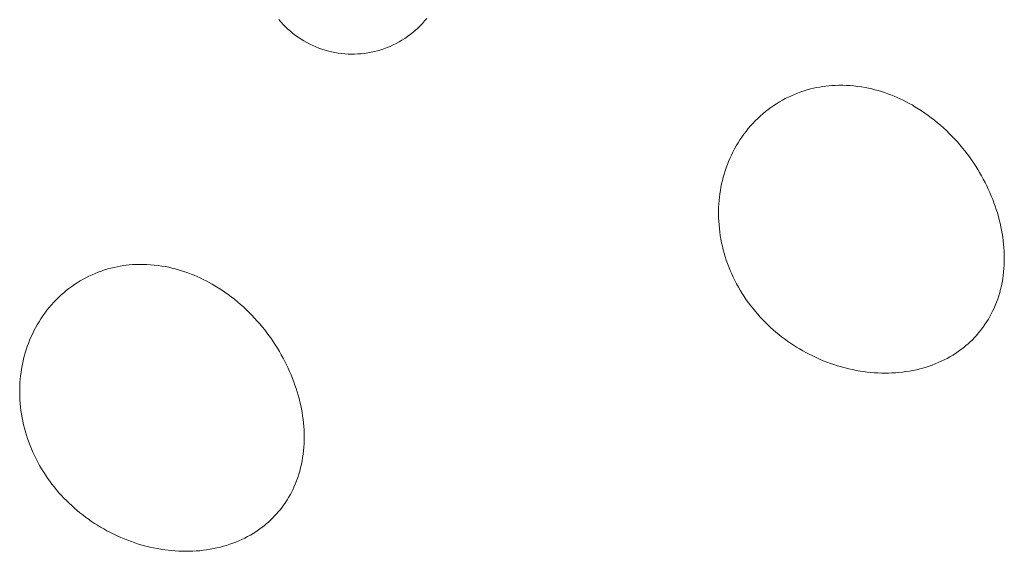
# Model space of a CAD drawing. Units: millimetres. Extents: x -389 to 437, y -264 to 139.
# Drawn here: x -272 to -265, y -176 to -172 of the extents above; entities that cross this region are included whole.
import ezdxf

# ---------------------------------------------------------------- set-up
doc = ezdxf.new("R2010")
doc.units = ezdxf.units.MM
doc.header["$MEASUREMENT"] = 0
doc.layers.add('Default', color=7, linetype='Continuous', lineweight=5, true_color=0xffffff)

msp = doc.modelspace()

# ---------------------------------------------------------------- linework, layer by layer
at = {"layer": 'Default', "color": 7, "true_color": 0xffffff}
for p, q in [((-270.5039, -172.0651), (-270.5192, -172.0471)), ((-270.4879, -172.0825), (-270.5039, -172.0651)), ((-269.4807, -172.0578), (-269.4964, -172.0755)), ((-269.4656, -172.0396), (-269.4807, -172.0578)), ((-270.4714, -172.0994), (-270.4879, -172.0825)), ((-270.4542, -172.1158), (-270.4714, -172.0994)), ((-270.4365, -172.1315), (-270.4542, -172.1158)), ((-270.4183, -172.1465), (-270.4365, -172.1315)), ((-269.5651, -172.1405), (-269.5837, -172.1552)), ((-269.5471, -172.1251), (-269.5651, -172.1405)), ((-269.5296, -172.1092), (-269.5471, -172.1251)), ((-269.5127, -172.0926), (-269.5296, -172.1092)), ((-269.4964, -172.0755), (-269.5127, -172.0926)), ((-270.3995, -172.161), (-270.4183, -172.1465)), ((-270.3803, -172.1747), (-270.3995, -172.161)), ((-270.3606, -172.1878), (-270.3803, -172.1747)), ((-270.3404, -172.2002), (-270.3606, -172.1878)), ((-270.3199, -172.2119), (-270.3404, -172.2002)), ((-270.2989, -172.2228), (-270.3199, -172.2119)), ((-269.6626, -172.2072), (-269.6834, -172.2185)), ((-269.6422, -172.1952), (-269.6626, -172.2072)), ((-269.6223, -172.1826), (-269.6422, -172.1952)), ((-269.6027, -172.1692), (-269.6223, -172.1826)), ((-269.5837, -172.1552), (-269.6027, -172.1692)), ((-270.2775, -172.233), (-270.2989, -172.2228)), ((-270.2559, -172.2425), (-270.2775, -172.233)), ((-270.2339, -172.2512), (-270.2559, -172.2425)), ((-270.2116, -172.2591), (-270.2339, -172.2512)), ((-270.189, -172.2663), (-270.2116, -172.2591)), ((-270.1662, -172.2727), (-270.189, -172.2663)), ((-270.1432, -172.2782), (-270.1662, -172.2727)), ((-270.1201, -172.283), (-270.1432, -172.2782)), ((-270.0967, -172.2869), (-270.1201, -172.283)), ((-269.8614, -172.2811), (-269.8847, -172.2854)), ((-269.8383, -172.2761), (-269.8614, -172.2811)), ((-269.8154, -172.2702), (-269.8383, -172.2761)), ((-269.7927, -172.2635), (-269.8154, -172.2702)), ((-269.7702, -172.256), (-269.7927, -172.2635)), ((-269.7481, -172.2478), (-269.7702, -172.256)), ((-269.7262, -172.2388), (-269.7481, -172.2478)), ((-269.7046, -172.229), (-269.7262, -172.2388)), ((-269.6834, -172.2185), (-269.7046, -172.229)), ((-270.0733, -172.29), (-270.0967, -172.2869)), ((-270.0497, -172.2923), (-270.0733, -172.29)), ((-270.0261, -172.2938), (-270.0497, -172.2923)), ((-270.0025, -172.2945), (-270.0261, -172.2938)), ((-269.9788, -172.2943), (-270.0025, -172.2945)), ((-269.9552, -172.2933), (-269.9788, -172.2943)), ((-269.9316, -172.2915), (-269.9552, -172.2933)), ((-269.9081, -172.2889), (-269.9316, -172.2915)), ((-269.8847, -172.2854), (-269.9081, -172.2889)), ((-266.8227, -172.5716), (-266.8001, -172.5633)), ((-266.8001, -172.5633), (-266.7773, -172.5557)), ((-266.7773, -172.5557), (-266.7543, -172.5487)), ((-266.7543, -172.5487), (-266.7311, -172.5424)), ((-266.7311, -172.5424), (-266.7096, -172.5372)), ((-266.7096, -172.5372), (-266.6879, -172.5326)), ((-266.6879, -172.5326), (-266.6661, -172.5285)), ((-266.6661, -172.5285), (-266.6442, -172.525)), ((-266.6442, -172.525), (-266.6222, -172.522)), ((-266.6222, -172.522), (-266.6001, -172.5197)), ((-266.6001, -172.5197), (-266.578, -172.5178)), ((-266.578, -172.5178), (-266.5558, -172.5166)), ((-266.5558, -172.5166), (-266.5289, -172.5158)), ((-266.5289, -172.5158), (-266.5019, -172.5157)), ((-266.5019, -172.5157), (-266.475, -172.5165)), ((-266.475, -172.5165), (-266.4481, -172.5181)), ((-266.4481, -172.5181), (-266.4213, -172.5204)), ((-266.4213, -172.5204), (-266.3945, -172.5235)), ((-266.3945, -172.5235), (-266.3678, -172.5274)), ((-266.3678, -172.5274), (-266.3413, -172.532)), ((-266.3413, -172.532), (-266.3179, -172.5367)), ((-266.3179, -172.5367), (-266.2947, -172.5419)), ((-266.2947, -172.5419), (-266.2716, -172.5477)), ((-266.2716, -172.5477), (-266.2486, -172.554)), ((-266.2486, -172.554), (-266.2258, -172.5609)), ((-266.2258, -172.5609), (-266.2031, -172.5683)), ((-266.973, -172.6469), (-266.9524, -172.6344)), ((-266.9524, -172.6344), (-266.9316, -172.6224)), ((-266.9316, -172.6224), (-266.9104, -172.611)), ((-266.9104, -172.611), (-266.8889, -172.6003)), ((-266.8889, -172.6003), (-266.8671, -172.5901)), ((-266.8671, -172.5901), (-266.8451, -172.5805)), ((-266.8451, -172.5805), (-266.8227, -172.5716)), ((-266.2031, -172.5683), (-266.1806, -172.5762)), ((-266.1806, -172.5762), (-266.1583, -172.5845)), ((-266.1583, -172.5845), (-266.1362, -172.5934)), ((-266.1362, -172.5934), (-266.1142, -172.6028)), ((-266.1142, -172.6028), (-266.0925, -172.6126)), ((-266.0925, -172.6126), (-266.0709, -172.6229)), ((-266.0709, -172.6229), (-266.0496, -172.6336)), ((-266.0496, -172.6336), (-266.0285, -172.6447)), ((-267.0697, -172.7181), (-267.0512, -172.7028)), ((-267.0512, -172.7028), (-267.0322, -172.688)), ((-267.0322, -172.688), (-267.0129, -172.6738)), ((-267.0129, -172.6738), (-266.9931, -172.6601)), ((-266.9931, -172.6601), (-266.973, -172.6469)), ((-266.0285, -172.6447), (-266.0077, -172.6563)), ((-266.0077, -172.6563), (-265.987, -172.6683)), ((-265.987, -172.6683), (-265.963, -172.683)), ((-265.963, -172.683), (-265.9392, -172.6983)), ((-265.9392, -172.6983), (-265.9159, -172.714)), ((-267.1416, -172.7871), (-267.1244, -172.7691)), ((-267.1244, -172.7691), (-267.1067, -172.7516)), ((-267.1067, -172.7516), (-267.0884, -172.7346)), ((-267.0884, -172.7346), (-267.0697, -172.7181)), ((-265.9159, -172.714), (-265.8929, -172.7304)), ((-265.8929, -172.7304), (-265.8703, -172.7472)), ((-265.8703, -172.7472), (-265.8481, -172.7645)), ((-265.8481, -172.7645), (-265.8262, -172.7823)), ((-267.2052, -172.8639), (-267.1901, -172.844)), ((-267.1901, -172.844), (-267.1745, -172.8246)), ((-267.1745, -172.8246), (-267.1583, -172.8056)), ((-267.1583, -172.8056), (-267.1416, -172.7871)), ((-265.8262, -172.7823), (-265.8048, -172.8006)), ((-265.8048, -172.8006), (-265.7837, -172.8193)), ((-265.7837, -172.8193), (-265.7631, -172.8386)), ((-265.7631, -172.8386), (-265.7428, -172.8582)), ((-267.2471, -172.9259), (-267.2337, -172.9049)), ((-267.2337, -172.9049), (-267.2198, -172.8842)), ((-267.2198, -172.8842), (-267.2052, -172.8639)), ((-265.7428, -172.8582), (-265.723, -172.8783)), ((-265.723, -172.8783), (-265.7036, -172.8987)), ((-265.7036, -172.8987), (-265.6846, -172.9196)), ((-267.2838, -172.9912), (-267.2722, -172.9691)), ((-267.2722, -172.9691), (-267.2599, -172.9474)), ((-267.2599, -172.9474), (-267.2471, -172.9259)), ((-265.6846, -172.9196), (-265.6661, -172.9409)), ((-265.6661, -172.9409), (-265.648, -172.9625)), ((-265.648, -172.9625), (-265.6313, -172.9833)), ((-265.6313, -172.9833), (-265.615, -173.0044)), ((-267.3146, -173.0582), (-267.3052, -173.0363)), ((-267.3052, -173.0363), (-267.2948, -173.0136)), ((-267.2948, -173.0136), (-267.2838, -172.9912)), ((-265.615, -173.0044), (-265.5991, -173.0259)), ((-265.5991, -173.0259), (-265.5837, -173.0476)), ((-265.5837, -173.0476), (-265.5686, -173.0696)), ((-267.3463, -173.1481), (-267.3392, -173.1253)), ((-267.3392, -173.1253), (-267.3316, -173.1027)), ((-267.3316, -173.1027), (-267.3233, -173.0804)), ((-267.3233, -173.0804), (-267.3146, -173.0582)), ((-265.5686, -173.0696), (-265.554, -173.092)), ((-265.554, -173.092), (-265.5398, -173.1146)), ((-265.5398, -173.1146), (-265.5261, -173.1374)), ((-267.364, -173.2173), (-267.3587, -173.1941)), ((-267.3587, -173.1941), (-267.3528, -173.171)), ((-267.3528, -173.171), (-267.3463, -173.1481)), ((-265.5261, -173.1374), (-265.5128, -173.1605)), ((-265.5128, -173.1605), (-265.5, -173.1839)), ((-265.5, -173.1839), (-265.4876, -173.2076)), ((-267.3766, -173.2877), (-267.373, -173.2641)), ((-267.373, -173.2641), (-267.3688, -173.2406)), ((-267.3688, -173.2406), (-267.364, -173.2173)), ((-265.4876, -173.2076), (-265.4757, -173.2314)), ((-265.4757, -173.2314), (-265.4643, -173.2555)), ((-265.4643, -173.2555), (-265.4533, -173.2798)), ((-267.3841, -173.3588), (-267.3822, -173.335)), ((-267.3822, -173.335), (-267.3797, -173.3113)), ((-267.3797, -173.3113), (-267.3766, -173.2877)), ((-265.4533, -173.2798), (-265.4429, -173.3044)), ((-265.4429, -173.3044), (-265.4329, -173.3291)), ((-265.4329, -173.3291), (-265.4239, -173.3528)), ((-267.3864, -173.4321), (-267.3862, -173.4064)), ((-267.3862, -173.4064), (-267.3854, -173.3826)), ((-267.3854, -173.3826), (-267.3841, -173.3588)), ((-265.4239, -173.3528), (-265.4155, -173.3765)), ((-265.4155, -173.3765), (-265.4074, -173.4005)), ((-265.4074, -173.4005), (-265.3999, -173.4246)), ((-267.3859, -173.4579), (-267.3864, -173.4321)), ((-267.3847, -173.4836), (-267.3859, -173.4579)), ((-265.3999, -173.4246), (-265.3928, -173.4489)), ((-265.3928, -173.4489), (-265.3862, -173.4733)), ((-265.3862, -173.4733), (-265.3802, -173.4978)), ((-267.3829, -173.5092), (-267.3847, -173.4836)), ((-267.3805, -173.5349), (-267.3829, -173.5092)), ((-267.3775, -173.5604), (-267.3805, -173.5349)), ((-265.3802, -173.4978), (-265.3746, -173.5224)), ((-265.3746, -173.5224), (-265.3696, -173.5471)), ((-265.3696, -173.5471), (-265.3651, -173.572)), ((-267.3738, -173.5859), (-267.3775, -173.5604)), ((-267.3694, -173.6113), (-267.3738, -173.5859)), ((-267.3645, -173.6365), (-267.3694, -173.6113)), ((-265.3651, -173.572), (-265.3612, -173.5969)), ((-265.3612, -173.5969), (-265.3579, -173.6219)), ((-267.359, -173.6617), (-267.3645, -173.6365)), ((-267.3528, -173.6867), (-267.359, -173.6617)), ((-267.3461, -173.7115), (-267.3528, -173.6867)), ((-265.3579, -173.6219), (-265.3552, -173.647)), ((-265.3552, -173.647), (-265.353, -173.6721)), ((-265.353, -173.6721), (-265.3515, -173.6973)), ((-267.3387, -173.7362), (-267.3461, -173.7115)), ((-267.3308, -173.7606), (-267.3387, -173.7362)), ((-265.3515, -173.6973), (-265.3506, -173.7226)), ((-265.3503, -173.7472), (-265.3507, -173.7719)), ((-265.3506, -173.7226), (-265.3503, -173.7472)), ((-271.7607, -173.8303), (-271.7378, -173.8234)), ((-271.7378, -173.8234), (-271.7147, -173.8171)), ((-271.7147, -173.8171), (-271.6932, -173.8119)), ((-271.6932, -173.8119), (-271.6717, -173.8073)), ((-271.6717, -173.8073), (-271.65, -173.8033)), ((-271.65, -173.8033), (-271.6282, -173.7998)), ((-271.6282, -173.7998), (-271.6063, -173.7969)), ((-271.6063, -173.7969), (-271.5844, -173.7945)), ((-271.5844, -173.7945), (-271.5623, -173.7927)), ((-271.5623, -173.7927), (-271.5403, -173.7914)), ((-271.5403, -173.7914), (-271.5135, -173.7907)), ((-271.5135, -173.7907), (-271.4867, -173.7907)), ((-271.4867, -173.7907), (-271.4599, -173.7915)), ((-271.4599, -173.7915), (-271.4331, -173.793)), ((-271.4331, -173.793), (-271.4064, -173.7954)), ((-271.4064, -173.7954), (-271.3798, -173.7985)), ((-271.3798, -173.7985), (-271.3532, -173.8024)), ((-271.3532, -173.8024), (-271.3268, -173.8069)), ((-271.3268, -173.8069), (-271.3035, -173.8116)), ((-271.3035, -173.8116), (-271.2804, -173.8169)), ((-271.2804, -173.8169), (-271.2574, -173.8227)), ((-271.2574, -173.8227), (-271.2345, -173.829)), ((-267.3223, -173.7849), (-267.3308, -173.7606)), ((-267.3132, -173.809), (-267.3223, -173.7849)), ((-267.3033, -173.8335), (-267.3132, -173.809)), ((-265.3533, -173.8211), (-265.3555, -173.8457)), ((-265.3516, -173.7965), (-265.3533, -173.8211)), ((-265.3507, -173.7719), (-265.3516, -173.7965)), ((-271.9348, -173.9087), (-271.914, -173.8968)), ((-271.914, -173.8968), (-271.893, -173.8854)), ((-271.893, -173.8854), (-271.8716, -173.8747)), ((-271.8716, -173.8747), (-271.8499, -173.8646)), ((-271.8499, -173.8646), (-271.828, -173.8551)), ((-271.828, -173.8551), (-271.8058, -173.8462)), ((-271.8058, -173.8462), (-271.7833, -173.8379)), ((-271.7833, -173.8379), (-271.7607, -173.8303)), ((-271.2345, -173.829), (-271.2118, -173.8358)), ((-271.2118, -173.8358), (-271.1893, -173.8432)), ((-271.1893, -173.8432), (-271.1669, -173.8511)), ((-271.1669, -173.8511), (-271.1446, -173.8595)), ((-271.1446, -173.8595), (-271.1226, -173.8683)), ((-271.1226, -173.8683), (-271.1007, -173.8777)), ((-271.1007, -173.8777), (-271.0791, -173.8875)), ((-271.0791, -173.8875), (-271.0577, -173.8977)), ((-271.0577, -173.8977), (-271.0364, -173.9084)), ((-267.2927, -173.8578), (-267.3033, -173.8335)), ((-267.2816, -173.8819), (-267.2927, -173.8578)), ((-267.2699, -173.9056), (-267.2816, -173.8819)), ((-265.362, -173.8946), (-265.3662, -173.9188)), ((-265.3584, -173.8702), (-265.362, -173.8946)), ((-265.3555, -173.8457), (-265.3584, -173.8702)), ((-272.0329, -173.9768), (-272.0141, -173.9621)), ((-272.0141, -173.9621), (-271.9948, -173.9479)), ((-271.9948, -173.9479), (-271.9752, -173.9343)), ((-271.9752, -173.9343), (-271.9552, -173.9212)), ((-271.9552, -173.9212), (-271.9348, -173.9087)), ((-271.0364, -173.9084), (-271.0154, -173.9195)), ((-271.0154, -173.9195), (-270.9947, -173.9311)), ((-270.9947, -173.9311), (-270.9741, -173.9431)), ((-270.9741, -173.9431), (-270.9501, -173.9577)), ((-270.9501, -173.9577), (-270.9265, -173.973)), ((-267.2577, -173.9291), (-267.2699, -173.9056)), ((-267.2449, -173.9523), (-267.2577, -173.9291)), ((-267.2315, -173.9752), (-267.2449, -173.9523)), ((-265.3767, -173.9669), (-265.3829, -173.9907)), ((-265.3711, -173.943), (-265.3767, -173.9669)), ((-265.3662, -173.9188), (-265.3711, -173.943)), ((-272.1057, -174.0429), (-272.088, -174.0254)), ((-272.088, -174.0254), (-272.0699, -174.0085)), ((-272.0699, -174.0085), (-272.0513, -173.9921)), ((-272.0513, -173.9921), (-272.0329, -173.9768)), ((-270.9265, -173.973), (-270.9032, -173.9887)), ((-270.9032, -173.9887), (-270.8803, -174.005)), ((-270.8803, -174.005), (-270.8578, -174.0218)), ((-270.8578, -174.0218), (-270.8356, -174.0391)), ((-267.2176, -173.9978), (-267.2315, -173.9752)), ((-267.2033, -174.02), (-267.2176, -173.9978)), ((-267.1884, -174.0419), (-267.2033, -174.02)), ((-265.3976, -174.0376), (-265.406, -174.0607)), ((-265.3899, -174.0143), (-265.3976, -174.0376)), ((-265.3829, -173.9907), (-265.3899, -174.0143)), ((-272.171, -174.1176), (-272.1555, -174.0982)), ((-272.1555, -174.0982), (-272.1394, -174.0793)), ((-272.1394, -174.0793), (-272.1228, -174.0608)), ((-272.1228, -174.0608), (-272.1057, -174.0429)), ((-270.8356, -174.0391), (-270.8139, -174.0568)), ((-270.8139, -174.0568), (-270.7925, -174.0751)), ((-270.7925, -174.0751), (-270.7715, -174.0938)), ((-270.7715, -174.0938), (-270.7509, -174.1129)), ((-267.173, -174.0635), (-267.1884, -174.0419)), ((-267.1571, -174.0848), (-267.173, -174.0635)), ((-267.1407, -174.1056), (-267.1571, -174.0848)), ((-267.1239, -174.1261), (-267.1407, -174.1056)), ((-265.425, -174.1061), (-265.4339, -174.1248)), ((-265.4151, -174.0836), (-265.425, -174.1061)), ((-265.406, -174.0607), (-265.4151, -174.0836)), ((-272.2276, -174.1992), (-272.2143, -174.1782)), ((-272.2143, -174.1782), (-272.2004, -174.1576)), ((-272.2004, -174.1576), (-272.186, -174.1374)), ((-272.186, -174.1374), (-272.171, -174.1176)), ((-270.7509, -174.1129), (-270.7307, -174.1325)), ((-270.7307, -174.1325), (-270.711, -174.1525)), ((-270.711, -174.1525), (-270.6917, -174.1729)), ((-270.6917, -174.1729), (-270.6727, -174.1938)), ((-267.1067, -174.1462), (-267.1239, -174.1261)), ((-267.089, -174.166), (-267.1067, -174.1462)), ((-267.0713, -174.1848), (-267.089, -174.166)), ((-265.4532, -174.1616), (-265.4636, -174.1796)), ((-265.4433, -174.1433), (-265.4532, -174.1616)), ((-265.4339, -174.1248), (-265.4433, -174.1433)), ((-272.2639, -174.2642), (-272.2524, -174.2422)), ((-272.2524, -174.2422), (-272.2403, -174.2205)), ((-272.2403, -174.2205), (-272.2276, -174.1992)), ((-270.6727, -174.1938), (-270.6543, -174.215)), ((-270.6543, -174.215), (-270.6362, -174.2365)), ((-270.6362, -174.2365), (-270.6196, -174.2573)), ((-267.0533, -174.2032), (-267.0713, -174.1848)), ((-267.0348, -174.2213), (-267.0533, -174.2032)), ((-267.016, -174.239), (-267.0348, -174.2213)), ((-266.9968, -174.2562), (-267.016, -174.239)), ((-265.5099, -174.2485), (-265.5227, -174.2649)), ((-265.4976, -174.2317), (-265.5099, -174.2485)), ((-265.4858, -174.2147), (-265.4976, -174.2317)), ((-265.4744, -174.1973), (-265.4858, -174.2147)), ((-265.4636, -174.1796), (-265.4744, -174.1973)), ((-272.2944, -174.331), (-272.2852, -174.3091)), ((-272.2852, -174.3091), (-272.2749, -174.2865)), ((-272.2749, -174.2865), (-272.2639, -174.2642)), ((-270.6196, -174.2573), (-270.6033, -174.2784)), ((-270.6033, -174.2784), (-270.5875, -174.2997)), ((-270.5875, -174.2997), (-270.572, -174.3214)), ((-266.9772, -174.2731), (-266.9968, -174.2562)), ((-266.9573, -174.2895), (-266.9772, -174.2731)), ((-266.9371, -174.3055), (-266.9573, -174.2895)), ((-266.9165, -174.3211), (-266.9371, -174.3055)), ((-265.5636, -174.3119), (-265.578, -174.3268)), ((-265.5495, -174.2966), (-265.5636, -174.3119)), ((-265.5359, -174.281), (-265.5495, -174.2966)), ((-265.5227, -174.2649), (-265.5359, -174.281)), ((-272.3188, -174.3979), (-272.3113, -174.3754)), ((-272.3113, -174.3754), (-272.3031, -174.3531)), ((-272.3031, -174.3531), (-272.2944, -174.331)), ((-270.572, -174.3214), (-270.557, -174.3434)), ((-270.557, -174.3434), (-270.5424, -174.3656)), ((-270.5424, -174.3656), (-270.5283, -174.3881)), ((-270.5283, -174.3881), (-270.5146, -174.4109)), ((-266.8956, -174.3363), (-266.9165, -174.3211)), ((-266.8744, -174.351), (-266.8956, -174.3363)), ((-266.8529, -174.3653), (-266.8744, -174.351)), ((-266.8312, -174.3792), (-266.8529, -174.3653)), ((-266.8091, -174.3926), (-266.8312, -174.3792)), ((-265.6417, -174.3836), (-265.6601, -174.3977)), ((-265.6238, -174.369), (-265.6417, -174.3836)), ((-265.6081, -174.3554), (-265.6238, -174.369)), ((-265.5929, -174.3413), (-265.6081, -174.3554)), ((-265.578, -174.3268), (-265.5929, -174.3413)), ((-272.3381, -174.4664), (-272.3323, -174.4434)), ((-272.3323, -174.4434), (-272.3258, -174.4206)), ((-272.3258, -174.4206), (-272.3188, -174.3979)), ((-270.5146, -174.4109), (-270.5013, -174.434)), ((-270.5013, -174.434), (-270.4885, -174.4573)), ((-270.4885, -174.4573), (-270.4761, -174.4809)), ((-266.7867, -174.4055), (-266.8091, -174.3926)), ((-266.7641, -174.418), (-266.7867, -174.4055)), ((-266.7399, -174.4307), (-266.7641, -174.418)), ((-266.7155, -174.4428), (-266.7399, -174.4307)), ((-266.6908, -174.4545), (-266.7155, -174.4428)), ((-266.6658, -174.4656), (-266.6908, -174.4545)), ((-265.758, -174.4595), (-265.7786, -174.4701)), ((-265.7377, -174.4483), (-265.758, -174.4595)), ((-265.7177, -174.4365), (-265.7377, -174.4483)), ((-265.6981, -174.4241), (-265.7177, -174.4365)), ((-265.6789, -174.4112), (-265.6981, -174.4241)), ((-265.6601, -174.3977), (-265.6789, -174.4112)), ((-272.3522, -174.5362), (-272.3481, -174.5128)), ((-272.3481, -174.5128), (-272.3434, -174.4896)), ((-272.3434, -174.4896), (-272.3381, -174.4664)), ((-270.4761, -174.4809), (-270.4642, -174.5047)), ((-270.4642, -174.5047), (-270.4528, -174.5287)), ((-270.4528, -174.5287), (-270.4418, -174.5529)), ((-266.6406, -174.4761), (-266.6658, -174.4656)), ((-266.6152, -174.4861), (-266.6406, -174.4761)), ((-266.5895, -174.4955), (-266.6152, -174.4861)), ((-266.5637, -174.5044), (-266.5895, -174.4955)), ((-266.5376, -174.5126), (-266.5637, -174.5044)), ((-266.5114, -174.5203), (-266.5376, -174.5126)), ((-266.485, -174.5274), (-266.5114, -174.5203)), ((-266.4585, -174.5339), (-266.485, -174.5274)), ((-265.9302, -174.5284), (-265.9526, -174.5344)), ((-265.9079, -174.5218), (-265.9302, -174.5284)), ((-265.8858, -174.5146), (-265.9079, -174.5218)), ((-265.8639, -174.5069), (-265.8858, -174.5146)), ((-265.8422, -174.4985), (-265.8639, -174.5069)), ((-265.8207, -174.4896), (-265.8422, -174.4985)), ((-265.7995, -174.4802), (-265.8207, -174.4896)), ((-265.7786, -174.4701), (-265.7995, -174.4802)), ((-272.3612, -174.6069), (-272.3588, -174.5833)), ((-272.3588, -174.5833), (-272.3558, -174.5597)), ((-272.3558, -174.5597), (-272.3522, -174.5362)), ((-270.4418, -174.5529), (-270.4313, -174.5774)), ((-270.4313, -174.5774), (-270.4214, -174.6021)), ((-266.4318, -174.5398), (-266.4585, -174.5339)), ((-266.405, -174.5451), (-266.4318, -174.5398)), ((-266.3781, -174.5498), (-266.405, -174.5451)), ((-266.3511, -174.5538), (-266.3781, -174.5498)), ((-266.3262, -174.557), (-266.3511, -174.5538)), ((-266.3012, -174.5596), (-266.3262, -174.557)), ((-266.2762, -174.5616), (-266.3012, -174.5596)), ((-266.2511, -174.5631), (-266.2762, -174.5616)), ((-266.226, -174.5641), (-266.2511, -174.5631)), ((-266.2009, -174.5644), (-266.226, -174.5641)), ((-266.1758, -174.5642), (-266.2009, -174.5644)), ((-266.1507, -174.5634), (-266.1758, -174.5642)), ((-266.1257, -174.562), (-266.1507, -174.5634)), ((-266.1007, -174.5599), (-266.1257, -174.562)), ((-266.0758, -174.5573), (-266.1007, -174.5599)), ((-266.0509, -174.554), (-266.0758, -174.5573)), ((-266.0262, -174.5501), (-266.0509, -174.554)), ((-266.0015, -174.5455), (-266.0262, -174.5501)), ((-265.977, -174.5403), (-266.0015, -174.5455)), ((-265.9526, -174.5344), (-265.977, -174.5403)), ((-272.3651, -174.678), (-272.3643, -174.6543)), ((-272.3643, -174.6543), (-272.3631, -174.6306)), ((-272.3631, -174.6306), (-272.3612, -174.6069)), ((-270.4214, -174.6021), (-270.4124, -174.6256)), ((-270.4124, -174.6256), (-270.4039, -174.6493)), ((-270.4039, -174.6493), (-270.3959, -174.6732)), ((-272.3652, -174.7037), (-272.3651, -174.678)), ((-272.3647, -174.7293), (-272.3652, -174.7037)), ((-272.3635, -174.755), (-272.3647, -174.7293)), ((-270.3959, -174.6732), (-270.3883, -174.6972)), ((-270.3883, -174.6972), (-270.3812, -174.7214)), ((-270.3812, -174.7214), (-270.3746, -174.7457)), ((-272.3616, -174.7806), (-272.3635, -174.755)), ((-272.3592, -174.8061), (-272.3616, -174.7806)), ((-272.3561, -174.8316), (-272.3592, -174.8061)), ((-270.3746, -174.7457), (-270.3685, -174.7701)), ((-270.3685, -174.7701), (-270.3629, -174.7947)), ((-270.3629, -174.7947), (-270.3579, -174.8194)), ((-272.3523, -174.857), (-272.3561, -174.8316)), ((-272.348, -174.8823), (-272.3523, -174.857)), ((-270.3579, -174.8194), (-270.3534, -174.8441)), ((-270.3534, -174.8441), (-270.3494, -174.869)), ((-270.3494, -174.869), (-270.346, -174.8939)), ((-272.343, -174.9075), (-272.348, -174.8823)), ((-272.3374, -174.9325), (-272.343, -174.9075)), ((-272.3313, -174.9574), (-272.3374, -174.9325)), ((-270.346, -174.8939), (-270.3432, -174.9189)), ((-270.3432, -174.9189), (-270.341, -174.944)), ((-270.341, -174.944), (-270.3394, -174.9691)), ((-272.3245, -174.9822), (-272.3313, -174.9574)), ((-272.3171, -175.0068), (-272.3245, -174.9822)), ((-272.3092, -175.0312), (-272.3171, -175.0068)), ((-270.3394, -174.9691), (-270.3385, -174.9943)), ((-270.3385, -174.9943), (-270.3381, -175.0188)), ((-270.3381, -175.0188), (-270.3384, -175.0434)), ((-272.3007, -175.0554), (-272.3092, -175.0312)), ((-272.2916, -175.0793), (-272.3007, -175.0554)), ((-272.2817, -175.1038), (-272.2916, -175.0793)), ((-270.3393, -175.0679), (-270.3409, -175.0924)), ((-270.3384, -175.0434), (-270.3393, -175.0679)), ((-272.2711, -175.128), (-272.2817, -175.1038)), ((-272.26, -175.152), (-272.2711, -175.128)), ((-272.2483, -175.1757), (-272.26, -175.152)), ((-270.3458, -175.1413), (-270.3493, -175.1656)), ((-270.343, -175.1169), (-270.3458, -175.1413)), ((-270.3409, -175.0924), (-270.343, -175.1169)), ((-272.236, -175.1991), (-272.2483, -175.1757)), ((-272.2232, -175.2222), (-272.236, -175.1991)), ((-272.2099, -175.2451), (-272.2232, -175.2222)), ((-270.3583, -175.2138), (-270.3637, -175.2377)), ((-270.3534, -175.1898), (-270.3583, -175.2138)), ((-270.3493, -175.1656), (-270.3534, -175.1898)), ((-272.196, -175.2676), (-272.2099, -175.2451)), ((-272.1817, -175.2898), (-272.196, -175.2676)), ((-272.1668, -175.3116), (-272.1817, -175.2898)), ((-270.3768, -175.2849), (-270.3844, -175.3082)), ((-270.3699, -175.2614), (-270.3768, -175.2849)), ((-270.3637, -175.2377), (-270.3699, -175.2614)), ((-272.1514, -175.3331), (-272.1668, -175.3116)), ((-272.1355, -175.3543), (-272.1514, -175.3331)), ((-272.1192, -175.3751), (-272.1355, -175.3543)), ((-270.4017, -175.3539), (-270.4114, -175.3764)), ((-270.3927, -175.3312), (-270.4017, -175.3539)), ((-270.3844, -175.3082), (-270.3927, -175.3312)), ((-272.1024, -175.3955), (-272.1192, -175.3751)), ((-272.0852, -175.4156), (-272.1024, -175.3955)), ((-272.0675, -175.4353), (-272.0852, -175.4156)), ((-272.0499, -175.454), (-272.0675, -175.4353)), ((-270.4393, -175.4317), (-270.4496, -175.4496)), ((-270.4295, -175.4135), (-270.4393, -175.4317)), ((-270.4202, -175.3951), (-270.4295, -175.4135)), ((-270.4114, -175.3764), (-270.4202, -175.3951)), ((-272.0319, -175.4724), (-272.0499, -175.454)), ((-272.0135, -175.4904), (-272.0319, -175.4724)), ((-271.9947, -175.508), (-272.0135, -175.4904)), ((-271.9755, -175.5252), (-271.9947, -175.508)), ((-270.4834, -175.5016), (-270.4956, -175.5183)), ((-270.4716, -175.4845), (-270.4834, -175.5016)), ((-270.4604, -175.4672), (-270.4716, -175.4845)), ((-270.4496, -175.4496), (-270.4604, -175.4672)), ((-271.956, -175.542), (-271.9755, -175.5252)), ((-271.9362, -175.5584), (-271.956, -175.542)), ((-271.916, -175.5744), (-271.9362, -175.5584)), ((-271.8955, -175.59), (-271.916, -175.5744)), ((-270.5487, -175.5815), (-270.5631, -175.5963)), ((-270.5348, -175.5662), (-270.5487, -175.5815)), ((-270.5213, -175.5506), (-270.5348, -175.5662)), ((-270.5082, -175.5346), (-270.5213, -175.5506)), ((-270.4956, -175.5183), (-270.5082, -175.5346)), ((-271.8747, -175.6051), (-271.8955, -175.59)), ((-271.8535, -175.6198), (-271.8747, -175.6051)), ((-271.8321, -175.634), (-271.8535, -175.6198)), ((-271.8103, -175.6479), (-271.8321, -175.634)), ((-271.7883, -175.6612), (-271.8103, -175.6479)), ((-270.6085, -175.6383), (-270.6263, -175.6529)), ((-270.593, -175.6247), (-270.6085, -175.6383)), ((-270.5778, -175.6107), (-270.593, -175.6247)), ((-270.5631, -175.5963), (-270.5778, -175.6107)), ((-271.766, -175.6741), (-271.7883, -175.6612)), ((-271.7435, -175.6866), (-271.766, -175.6741)), ((-271.7194, -175.6992), (-271.7435, -175.6866)), ((-271.695, -175.7114), (-271.7194, -175.6992)), ((-271.6704, -175.723), (-271.695, -175.7114)), ((-270.7217, -175.7173), (-270.7418, -175.7284)), ((-270.7018, -175.7056), (-270.7217, -175.7173)), ((-270.6823, -175.6932), (-270.7018, -175.7056)), ((-270.6633, -175.6804), (-270.6823, -175.6932)), ((-270.6446, -175.6669), (-270.6633, -175.6804)), ((-270.6263, -175.6529), (-270.6446, -175.6669)), ((-271.6455, -175.734), (-271.6704, -175.723)), ((-271.6204, -175.7446), (-271.6455, -175.734)), ((-271.595, -175.7545), (-271.6204, -175.7446)), ((-271.5695, -175.7639), (-271.595, -175.7545)), ((-271.5437, -175.7727), (-271.5695, -175.7639)), ((-271.5178, -175.781), (-271.5437, -175.7727)), ((-271.4917, -175.7887), (-271.5178, -175.781)), ((-271.4654, -175.7958), (-271.4917, -175.7887)), ((-270.8908, -175.7905), (-270.913, -175.797)), ((-270.8689, -175.7833), (-270.8908, -175.7905)), ((-270.8471, -175.7756), (-270.8689, -175.7833)), ((-270.8255, -175.7673), (-270.8471, -175.7756)), ((-270.8042, -175.7585), (-270.8255, -175.7673)), ((-270.7831, -175.749), (-270.8042, -175.7585)), ((-270.7623, -175.739), (-270.7831, -175.749)), ((-270.7418, -175.7284), (-270.7623, -175.739)), ((-271.439, -175.8023), (-271.4654, -175.7958)), ((-271.4124, -175.8082), (-271.439, -175.8023)), ((-271.3857, -175.8134), (-271.4124, -175.8082)), ((-271.3589, -175.8181), (-271.3857, -175.8134)), ((-271.3319, -175.8221), (-271.3589, -175.8181)), ((-271.3071, -175.8253), (-271.3319, -175.8221)), ((-271.2823, -175.8279), (-271.3071, -175.8253)), ((-271.2574, -175.83), (-271.2823, -175.8279)), ((-271.2324, -175.8315), (-271.2574, -175.83)), ((-271.2074, -175.8324), (-271.2324, -175.8315)), ((-271.1824, -175.8328), (-271.2074, -175.8324)), ((-271.1575, -175.8326), (-271.1824, -175.8328)), ((-271.1325, -175.8318), (-271.1575, -175.8326)), ((-271.1076, -175.8304), (-271.1325, -175.8318)), ((-271.0827, -175.8284), (-271.1076, -175.8304)), ((-271.0579, -175.8257), (-271.0827, -175.8284)), ((-271.0332, -175.8225), (-271.0579, -175.8257)), ((-271.0085, -175.8186), (-271.0332, -175.8225)), ((-270.984, -175.8141), (-271.0085, -175.8186)), ((-270.9596, -175.8089), (-270.984, -175.8141)), ((-270.9353, -175.803), (-270.9596, -175.8089)), ((-270.913, -175.797), (-270.9353, -175.803))]:
    msp.add_line(p, q, dxfattribs=at)

doc.saveas('drawing.dxf')
